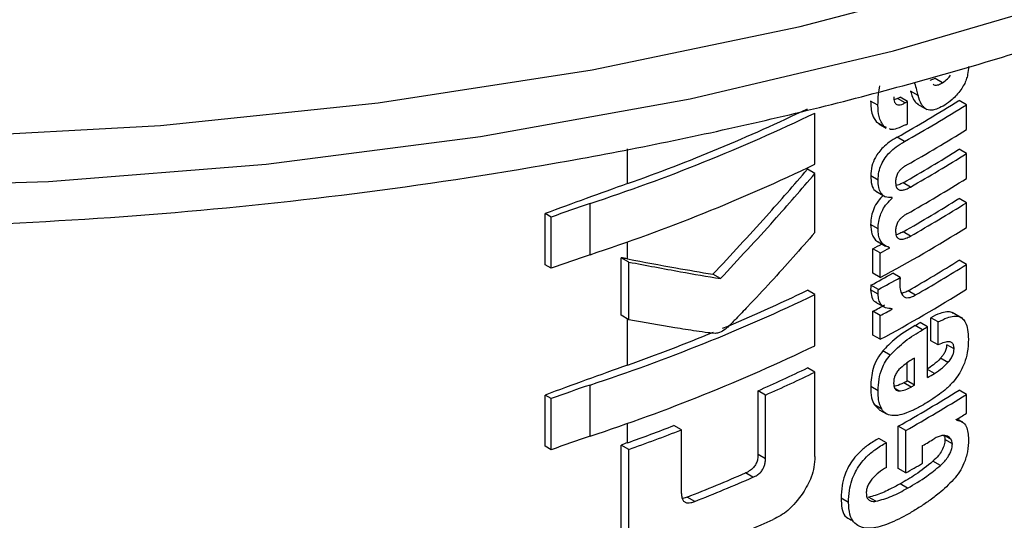
# Model space of a CAD drawing. Units: millimetres. Extents: x 0 to 210, y 0 to 297.
# Drawn here: x 130 to 131, y 106 to 106 of the extents above; entities that cross this region are included whole.
import ezdxf

# ---------------------------------------------------------------- set-up
doc = ezdxf.new("R2010")
doc.units = ezdxf.units.MM

msp = doc.modelspace()

# ---------------------------------------------------------------- linework, layer by layer
at = {"color": 7, "linetype": 'Continuous', "lineweight": 25}
for p, q in [((131.25551, 106.08335), (131.25072, 106.08127)), ((131.26258, 106.07927), (131.25551, 106.08335)), ((131.23927, 106.06701), (131.2322, 106.07109)), ((131.20105, 106.0577), (131.19398, 106.06179)), ((131.21982, 106.06413), (131.21656, 106.06293)), ((131.22689, 106.06005), (131.21982, 106.06413)), ((131.22925, 106.06137), (131.22217, 106.06546)), ((131.22925, 106.04008), (131.22925, 106.06137)), ((131.28551, 106.05831), (131.27844, 106.0624)), ((131.23886, 106.05873), (131.24773, 106.05361)), ((131.28551, 106.03459), (131.28551, 106.05831)), ((131.14081, 106.00141), (131.14081, 106.0503)), ((131.19976, 106.04163), (131.20196, 106.04029)), ((131.20684, 106.03755), (131.19976, 106.04163)), ((131.2018, 106.04002), (131.20887, 106.03593)), ((131.20917, 106.03649), (131.20684, 106.03755)), ((131.22636, 106.02313), (131.21929, 106.02721)), ((130.96188, 105.98289), (130.96188, 106.01617)), ((131.28551, 106.01156), (131.27844, 106.01565)), ((131.28551, 105.98784), (131.28551, 106.01156)), ((131.14081, 105.9925), (131.13371, 105.99659)), ((131.14081, 105.93613), (131.14081, 105.9925)), ((131.20116, 105.98625), (131.19408, 105.99034)), ((131.19895, 105.97554), (131.20829, 105.97015)), ((131.23212, 105.97964), (131.22505, 105.98372)), ((131.21468, 105.9691), (131.2139, 105.96956)), ((131.21468, 105.9691), (131.21468, 105.96945)), ((131.28551, 105.96464), (131.27844, 105.96873)), ((130.92604, 105.91493), (130.92604, 105.96382)), ((131.28551, 105.94101), (131.28551, 105.96464)), ((130.88297, 105.90533), (130.88297, 105.95423)), ((130.88884, 105.95084), (130.88297, 105.95423)), ((130.88884, 105.90194), (130.88884, 105.95084)), ((131.20112, 105.93974), (131.19404, 105.94383)), ((131.23212, 105.93272), (131.22505, 105.9368)), ((130.96188, 105.9109), (130.96188, 105.92722)), ((131.19619, 105.8972), (131.19619, 105.92066)), ((131.20326, 105.91657), (131.19619, 105.92066)), ((131.20127, 105.92723), (131.20835, 105.92314)), ((131.21199, 105.92131), (131.21199, 105.92166)), ((130.95578, 105.85703), (130.95578, 105.91207)), ((130.96303, 105.90788), (130.95578, 105.91207)), ((131.20326, 105.89311), (131.20326, 105.91657)), ((131.28551, 105.9056), (131.27844, 105.90969)), ((130.88884, 105.90194), (130.88297, 105.90533)), ((130.96303, 105.85284), (130.96303, 105.90788)), ((131.28551, 105.88197), (131.28551, 105.9056)), ((131.05045, 105.89208), (131.04329, 105.89622)), ((131.20326, 105.89311), (131.19619, 105.8972)), ((131.22218, 105.8931), (131.21511, 105.89718)), ((131.20112, 105.87724), (131.19404, 105.88133)), ((131.2014, 105.88172), (131.19432, 105.88581)), ((131.14081, 105.87688), (131.13371, 105.88098)), ((131.14081, 105.82798), (131.14081, 105.87688)), ((131.23695, 105.87643), (131.22987, 105.88051)), ((131.19862, 105.86972), (131.20796, 105.86433)), ((131.21468, 105.86297), (131.21386, 105.86344)), ((131.21468, 105.86297), (131.21468, 105.86332)), ((130.96303, 105.85284), (130.95578, 105.85703)), ((130.96188, 105.80947), (130.96188, 105.85351)), ((131.19619, 105.83816), (131.19619, 105.86084)), ((131.20326, 105.85675), (131.19619, 105.86084)), ((131.20326, 105.83407), (131.20326, 105.85675)), ((131.25154, 105.83277), (131.25154, 105.85476)), ((131.25861, 105.85067), (131.25154, 105.85476)), ((131.28189, 105.85399), (131.27189, 105.85976)), ((131.24369, 105.84327), (131.23662, 105.84735)), ((131.24839, 105.84601), (131.24132, 105.8501)), ((131.24839, 105.79753), (131.24839, 105.84601)), ((131.25861, 105.82868), (131.25861, 105.85067)), ((131.20326, 105.83407), (131.19619, 105.83816)), ((131.25861, 105.82868), (131.25154, 105.83277)), ((131.27373, 105.82487), (131.26666, 105.82895)), ((131.21278, 105.81903), (131.20571, 105.82311)), ((131.23589, 105.7903), (131.23589, 105.81609)), ((131.26782, 105.81187), (131.26075, 105.81595)), ((131.14081, 105.80269), (131.13371, 105.80679)), ((131.22882, 105.79438), (131.22882, 105.81153)), ((131.14081, 105.722), (131.14081, 105.80269)), ((131.25499, 105.80143), (131.24839, 105.80524)), ((130.92604, 105.7415), (130.92604, 105.7904)), ((131.20114, 105.78489), (131.19407, 105.78897)), ((131.23265, 105.78845), (131.22558, 105.79253)), ((131.23589, 105.7903), (131.22882, 105.79438)), ((130.88297, 105.73191), (130.88297, 105.7808)), ((130.88884, 105.77741), (130.88297, 105.7808)), ((131.08644, 105.72413), (131.08644, 105.78495)), ((131.09357, 105.78083), (131.08644, 105.78495)), ((131.09357, 105.72001), (131.09357, 105.78083)), ((131.22126, 105.78481), (131.21719, 105.78716)), ((131.28551, 105.78146), (131.27844, 105.78555)), ((131.28551, 105.76337), (131.28551, 105.78146)), ((130.88884, 105.72852), (130.88884, 105.77741)), ((131.19756, 105.77141), (131.20225, 105.76692)), ((131.20464, 105.76733), (131.19756, 105.77141)), ((131.20219, 105.76684), (131.20926, 105.76275)), ((130.96188, 105.73528), (130.96188, 105.75379)), ((131.01335, 105.74755), (131.00614, 105.75171)), ((131.22043, 105.71049), (131.22043, 105.751)), ((131.2275, 105.74692), (131.22043, 105.751)), ((131.27585, 105.757), (131.27585, 105.75735)), ((131.28211, 105.75479), (131.27674, 105.75789)), ((131.01335, 105.68673), (131.01335, 105.74755)), ((131.2275, 105.70641), (131.2275, 105.74692)), ((131.27084, 105.73843), (131.26443, 105.74213)), ((130.88884, 105.72852), (130.88297, 105.73191)), ((130.95565, 105.65236), (130.95565, 105.73305)), ((130.9629, 105.72887), (130.95565, 105.73305)), ((131.20906, 105.73532), (131.20199, 105.73941)), ((131.20906, 105.71169), (131.20906, 105.73532)), ((131.24369, 105.71567), (131.24369, 105.73255)), ((131.27208, 105.73416), (131.26501, 105.73825)), ((130.9629, 105.64818), (130.9629, 105.72887)), ((131.09357, 105.72001), (131.08644, 105.72413)), ((131.26061, 105.71341), (131.25353, 105.71749)), ((131.08161, 105.70223), (131.07447, 105.70635)), ((131.2275, 105.70641), (131.22043, 105.71049)), ((131.22932, 105.6919), (131.22225, 105.69598)), ((131.02603, 105.67917), (131.01884, 105.68332)), ((131.1729, 105.67816), (131.16581, 105.68225)), ((131.19913, 105.67928), (131.19206, 105.68337))]:
    msp.add_line(p, q, dxfattribs=at)
at = {"color": 7, "linetype": 'Continuous', "lineweight": 25, "flags": 128}
for points in [[(129.07385, 106.17016), (129.26793, 106.12168), (129.46836, 106.08274), (129.67373, 106.05362), (129.88259, 106.03452), (130.0935, 106.02558), (130.30496, 106.02686), (130.51549, 106.03835), (130.72362, 106.05997), (130.92789, 106.09156), (131.12686, 106.13292), (131.31914, 106.18374)], [(128.98859, 106.15019), (129.17755, 106.09746), (129.37349, 106.05404), (129.57504, 106.02023), (129.78078, 105.99629), (129.98928, 105.98236), (130.19905, 105.97855), (130.40865, 105.98489), (130.61659, 106.00134), (130.82142, 106.02777), (131.02169, 106.064), (131.21602, 106.10978), (131.40302, 106.16479)]]:
    msp.add_lwpolyline(points, dxfattribs=at)
at = {"color": 7, "linetype": 'Continuous', "lineweight": 25}
for centre, radius, start, end in [((130.54232, 107.23245), 1.38235, 299.32246, 302.17525), ((130.51408, 107.31832), 1.43913, 299.36688, 299.47434), ((130.51643, 107.32241), 1.44855, 299.37103, 299.47779), ((130.37212, 107.64224), 1.76103, 289.56608, 295.62427), ((130.54468, 107.23653), 1.39178, 299.32704, 302.16064), ((130.3603, 107.67871), 1.8058, 288.25753, 295.60869), ((130.51662, 107.30078), 1.44818, 299.38824, 299.4778), ((130.54587, 107.21085), 1.38948, 299.43521, 302.16216), ((130.54524, 107.1809), 1.37672, 299.58975, 302.17894), ((130.5476, 107.18498), 1.38615, 299.59255, 302.16428), ((130.3603, 107.62982), 1.8058, 288.25753, 295.60869), ((130.54587, 107.1641), 1.38948, 299.43521, 302.16216), ((133.51367, 98.83619), 7.58861, 109.649548, 110.283398), ((130.54524, 107.13397), 1.37672, 299.58975, 302.17894), ((131.33247, 104.74007), 1.28948, 108.37253, 110.123), ((130.5476, 107.13806), 1.38615, 299.59255, 302.16428), ((130.53316, 107.13837), 1.41411, 298.28562, 302.14293), ((130.4945, 107.22324), 1.47956, 298.31103, 298.69574), ((130.49685, 107.22731), 1.48898, 298.32202, 298.70425), ((131.33247, 104.69118), 1.28948, 108.37253, 110.123), ((130.5477, 107.07089), 1.37199, 299.81567, 302.18178), ((130.55006, 107.07498), 1.38142, 299.81697, 302.16708), ((130.49844, 107.1821), 1.47126, 298.22793, 299.15051), ((130.5008, 107.18618), 1.48069, 298.23946, 299.15609), ((130.53316, 107.07933), 1.41411, 298.28562, 302.14293), ((130.3603, 107.50529), 1.8058, 288.25753, 295.60869), ((130.40374, 107.39828), 1.68376, 292.66808, 295.69196), ((130.49576, 107.16108), 1.47689, 298.31076, 298.81522), ((130.49812, 107.16516), 1.48632, 298.32175, 298.82296), ((130.53193, 107.06081), 1.40323, 300.14504, 300.36713), ((130.53429, 107.06489), 1.41266, 300.14406, 300.36467), ((130.34308, 107.54417), 1.84176, 289.63211, 292.36778), ((130.3603, 107.45639), 1.8058, 288.25753, 295.60869), ((133.51367, 98.66277), 7.58861, 109.649548, 110.283398), ((130.41688, 107.29576), 1.65253, 293.90199, 295.70734), ((130.41919, 107.29979), 1.66194, 293.94029, 295.7347), ((130.54003, 107.00662), 1.4013, 300.36455, 300.6779), ((131.33247, 104.56665), 1.28948, 108.37253, 110.123), ((130.52017, 107.03273), 1.42678, 299.63072, 299.78064), ((130.52253, 107.03681), 1.43621, 299.63314, 299.78207), ((130.5429, 106.95465), 1.38124, 299.37513, 302.17601), ((130.54525, 106.95874), 1.39067, 299.37936, 302.16138), ((130.57044, 106.89974), 1.34263, 301.69477, 302.18055), ((130.33103, 107.50245), 1.8764, 289.64574, 291.08741), ((131.33247, 104.51775), 1.28948, 108.37253, 110.123), ((130.33134, 107.51127), 1.89099, 289.51106, 291.14096), ((133.53408, 98.53178), 7.64897, 109.650451, 109.699993), ((130.53757, 106.94855), 1.40615, 300.14348, 300.67039), ((130.52386, 106.95532), 1.43349, 299.39719, 300.14277), ((130.37062, 107.32802), 1.76783, 291.51039, 293.46211), ((130.37286, 107.33203), 1.77724, 291.56287, 293.50305), ((130.37311, 107.28183), 1.77594, 290.91049, 294.19535)]:
    msp.add_arc(centre, radius, start, end, dxfattribs=at)
for points, knots in [([(127.69042, 107.22419), (127.69067, 107.22272), (127.69747, 107.18169), (127.72524, 107.10243), (127.77464, 106.98742), (127.84102, 106.8754), (127.92175, 106.76679), (128.01705, 106.66235), (128.12619, 106.56278), (128.24846, 106.46879), (128.3497, 106.40275), (128.43406, 106.35302), (128.52104, 106.30491), (128.65093, 106.24144), (128.81454, 106.17377), (128.9866, 106.1141), (129.16601, 106.06277), (129.35164, 106.02003), (129.54235, 105.98614), (129.73694, 105.96126), (129.93421, 105.94553), (130.13295, 105.93904), (130.33194, 105.94182), (130.52993, 105.95385), (130.72571, 105.97508), (130.91807, 106.00537), (131.10584, 106.04458), (131.28784, 106.09248), (131.46296, 106.14884), (131.63011, 106.21334), (131.78825, 106.28567), (131.93637, 106.36546), (132.07351, 106.45228), (132.19873, 106.54569), (132.31114, 106.64515), (132.40985, 106.75005), (132.49422, 106.85967), (132.56309, 106.97328), (132.61628, 107.08659), (132.63834, 107.16307), (132.64886, 107.19954)], [0, 0, 0, 0, 0.001004, 0.028083, 0.055302, 0.082718, 0.110345, 0.138164, 0.16613, 0.194197, 0.222321, 0.229584, 0.244459, 0.272609, 0.300746, 0.328865, 0.356963, 0.385043, 0.413107, 0.441157, 0.469197, 0.497232, 0.525265, 0.553301, 0.581342, 0.609394, 0.637459, 0.665543, 0.693649, 0.721781, 0.74994, 0.778126, 0.806336, 0.83456, 0.862772, 0.890941, 0.919021, 0.946959, 0.974704, 1, 1, 1, 1]), ([(131.28751, 106.09489), (131.28736, 106.09236), (131.28713, 106.08832), (131.28548, 106.08232), (131.28334, 106.07724), (131.28129, 106.07418), (131.28021, 106.07257)], [0, 0, 0, 0, 0.35159, 0.562047, 0.769164, 1, 1, 1, 1]), ([(131.23604, 106.079), (131.23665, 106.07676), (131.23772, 106.07277), (131.2388, 106.06877), (131.23927, 106.06701)], [0, 0, 0, 0, 0.56, 1, 1, 1, 1]), ([(131.25364, 106.07782), (131.25421, 106.07752), (131.25565, 106.07674), (131.25882, 106.07719), (131.2613, 106.07856), (131.26258, 106.07927)], [0, 0, 0, 0, 0.239713, 0.607873, 1, 1, 1, 1]), ([(131.26258, 106.07927), (131.26426, 106.08042), (131.26702, 106.08231), (131.26948, 106.08523), (131.27044, 106.08638)], [0, 0, 0, 0, 0.608865, 1, 1, 1, 1]), ([(131.20105, 106.0577), (131.20112, 106.06119), (131.20123, 106.06723), (131.20237, 106.07368), (131.20284, 106.0764)], [0, 0, 0, 0, 0.578268, 1, 1, 1, 1]), ([(131.2322, 106.07109), (131.23331, 106.06733), (131.23491, 106.06188), (131.23869, 106.05923), (131.23987, 106.0584)], [0, 0, 0, 0, 0.688892, 1, 1, 1, 1]), ([(131.28021, 106.07257), (131.27748, 106.06916), (131.27265, 106.06313), (131.26717, 106.05948), (131.26478, 106.05789)], [0, 0, 0, 0, 0.565153, 1, 1, 1, 1]), ([(131.19398, 106.06179), (131.19419, 106.05712), (131.19455, 106.04903), (131.19821, 106.04384), (131.19976, 106.04163)], [0, 0, 0, 0, 0.575981, 1, 1, 1, 1]), ([(131.2161, 106.06581), (131.21621, 106.06403), (131.21642, 106.06076), (131.21862, 106.05829), (131.2212, 106.05792), (131.22385, 106.05848), (131.22581, 106.05949), (131.22689, 106.06005)], [0, 0, 0, 0, 0.28204, 0.519355, 0.653317, 0.809609, 1, 1, 1, 1]), ([(131.2477, 106.05369), (131.24678, 106.05422), (131.24477, 106.05539), (131.24164, 106.05962), (131.24022, 106.06405), (131.23927, 106.06701)], [0, 0, 0, 0, 0.215298, 0.474312, 1, 1, 1, 1]), ([(131.20684, 106.03755), (131.20494, 106.04048), (131.20143, 106.04588), (131.20117, 106.05399), (131.20105, 106.0577)], [0, 0, 0, 0, 0.542542, 1, 1, 1, 1]), ([(131.26478, 106.05789), (131.26263, 106.05672), (131.25876, 106.05461), (131.25277, 106.05267), (131.24951, 106.05333), (131.2477, 106.05369)], [0, 0, 0, 0, 0.358634, 0.64473, 1, 1, 1, 1]), ([(131.22727, 106.03896), (131.22456, 106.0377), (131.21976, 106.03546), (131.21429, 106.03402), (131.21238, 106.03501), (131.21203, 106.03519)], [0, 0, 0, 0, 0.516297, 0.911261, 1, 1, 1, 1]), ([(131.21929, 106.02721), (131.21675, 106.02569), (131.21222, 106.02298), (131.20624, 106.01799), (131.20176, 106.01304), (131.19778, 106.00704), (131.1946, 105.99902), (131.19426, 105.99336), (131.19408, 105.99034)], [0, 0, 0, 0, 0.2076, 0.370654, 0.497423, 0.608597, 0.790819, 1, 1, 1, 1]), ([(131.20116, 105.98625), (131.20129, 105.98881), (131.20155, 105.99356), (131.20396, 106.00109), (131.20773, 106.0076), (131.21267, 106.01332), (131.21894, 106.01867), (131.22368, 106.02152), (131.22636, 106.02313)], [0, 0, 0, 0, 0.178287, 0.330726, 0.477719, 0.612476, 0.780954, 1, 1, 1, 1]), ([(131.04329, 105.89622), (131.06054, 105.91467), (131.09135, 105.94762), (131.12076, 105.98163), (131.13371, 105.99659)], [0, 0, 0, 0, 0.559984, 1, 1, 1, 1]), ([(131.22872, 106.00073), (131.22769, 106.00014), (131.22582, 105.99906), (131.22329, 105.99702), (131.22128, 105.99488), (131.21947, 105.99217), (131.21807, 105.98859), (131.21791, 105.9861), (131.21783, 105.98478)], [0, 0, 0, 0, 0.1940404, 0.3524765, 0.4860173, 0.6037202, 0.7900876, 1, 1, 1, 1]), ([(131.05045, 105.89208), (131.06769, 105.91054), (131.09848, 105.9435), (131.12787, 105.97753), (131.14081, 105.9925)], [0, 0, 0, 0, 0.559985, 1, 1, 1, 1]), ([(131.19408, 105.99034), (131.19425, 105.98737), (131.19457, 105.98184), (131.19708, 105.97668), (131.19953, 105.97548), (131.20023, 105.97514)], [0, 0, 0, 0, 0.452086, 0.842377, 1, 1, 1, 1]), ([(131.21468, 105.96945), (131.21235, 105.96949), (131.20791, 105.96957), (131.20359, 105.97357), (131.20143, 105.97933), (131.20125, 105.98386), (131.20116, 105.98625)], [0, 0, 0, 0, 0.286068, 0.545833, 0.759754, 1, 1, 1, 1]), ([(131.21783, 105.98478), (131.21789, 105.98339), (131.218, 105.98075), (131.21943, 105.97788), (131.22172, 105.97658), (131.2246, 105.97654), (131.22808, 105.9775), (131.23068, 105.97887), (131.23212, 105.97964)], [0, 0, 0, 0, 0.177354, 0.337721, 0.49041, 0.62726, 0.792914, 1, 1, 1, 1]), ([(131.22505, 105.98372), (131.22368, 105.98297), (131.22137, 105.98171), (131.21914, 105.98117), (131.21823, 105.98095)], [0, 0, 0, 0, 0.5943905, 1, 1, 1, 1]), ([(131.20603, 105.97145), (131.20432, 105.96974), (131.20067, 105.9661), (131.19682, 105.95896), (131.19445, 105.95122), (131.19419, 105.94647), (131.19404, 105.94383)], [0, 0, 0, 0, 0.22873, 0.488451, 0.714576, 1, 1, 1, 1]), ([(131.20112, 105.93974), (131.20123, 105.94202), (131.20144, 105.94615), (131.20304, 105.95237), (131.20558, 105.95817), (131.20945, 105.96404), (131.21284, 105.96733), (131.21468, 105.9691)], [0, 0, 0, 0, 0.229983, 0.416177, 0.579177, 0.772129, 1, 1, 1, 1]), ([(131.22872, 105.95399), (131.22769, 105.95338), (131.22582, 105.95228), (131.22328, 105.95021), (131.22127, 105.94805), (131.21946, 105.94533), (131.21807, 105.94175), (131.21791, 105.93926), (131.21783, 105.93795)], [0, 0, 0, 0, 0.1940012, 0.3530007, 0.4868576, 0.6047991, 0.7910026, 1, 1, 1, 1]), ([(131.19404, 105.94383), (131.19423, 105.94063), (131.19452, 105.93558), (131.19729, 105.93054), (131.19946, 105.9281), (131.20108, 105.92743), (131.20133, 105.92733)], [0, 0, 0, 0, 0.432971, 0.683706, 0.951133, 1, 1, 1, 1]), ([(131.21199, 105.92166), (131.20973, 105.92257), (131.20616, 105.92401), (131.20298, 105.92863), (131.20134, 105.93356), (131.20119, 105.93764), (131.20112, 105.93974)], [0, 0, 0, 0, 0.352939, 0.556254, 0.770564, 1, 1, 1, 1]), ([(131.21783, 105.93795), (131.21789, 105.93656), (131.218, 105.93392), (131.21942, 105.93103), (131.2217, 105.9297), (131.22458, 105.92964), (131.22807, 105.93058), (131.23067, 105.93195), (131.23212, 105.93272)], [0, 0, 0, 0, 0.176896, 0.337107, 0.48981, 0.626699, 0.792524, 1, 1, 1, 1]), ([(131.14081, 105.93613), (131.1269, 105.92036), (131.10581, 105.89644), (131.08039, 105.8692), (131.0668, 105.85514), (131.05978, 105.8479), (131.05631, 105.84468), (131.05531, 105.84375)], [0, 0, 0, 0, 0.501536, 0.760214, 0.886637, 0.9673, 1, 1, 1, 1]), ([(131.22505, 105.9368), (131.22368, 105.93605), (131.22137, 105.93479), (131.21914, 105.93426), (131.21824, 105.93404)], [0, 0, 0, 0, 0.595489, 1, 1, 1, 1]), ([(130.96188, 105.9109), (130.96074, 105.91112), (130.9587, 105.91151), (130.95667, 105.91189), (130.95578, 105.91207)], [0, 0, 0, 0, 0.56, 1, 1, 1, 1]), ([(130.96188, 105.9109), (130.97733, 105.90799), (131.00492, 105.9028), (131.03156, 105.89823), (131.04329, 105.89622)], [0, 0, 0, 0, 0.559988, 1, 1, 1, 1]), ([(130.96303, 105.90788), (130.97964, 105.90474), (131.00931, 105.89913), (131.03788, 105.89423), (131.05045, 105.89208)], [0, 0, 0, 0, 0.559986, 1, 1, 1, 1]), ([(131.22218, 105.8931), (131.22208, 105.89161), (131.22193, 105.88904), (131.22189, 105.88654), (131.22187, 105.88548)], [0, 0, 0, 0, 0.5789136, 1, 1, 1, 1]), ([(131.19432, 105.88581), (131.19428, 105.88534), (131.19418, 105.88442), (131.19405, 105.88291), (131.19405, 105.8819), (131.19404, 105.88133)], [0, 0, 0, 0, 0.3045309, 0.6091073, 1, 1, 1, 1]), ([(131.19404, 105.88133), (131.19432, 105.87892), (131.19487, 105.87425), (131.19721, 105.87004), (131.19948, 105.86956), (131.19993, 105.86947)], [0, 0, 0, 0, 0.4587432, 0.892947, 1, 1, 1, 1]), ([(131.20112, 105.87724), (131.20113, 105.87802), (131.20116, 105.87949), (131.20132, 105.88101), (131.2014, 105.88172)], [0, 0, 0, 0, 0.533711, 1, 1, 1, 1]), ([(131.22187, 105.88548), (131.22205, 105.88322), (131.22237, 105.87918), (131.22429, 105.87665), (131.22514, 105.87554)], [0, 0, 0, 0, 0.558313, 1, 1, 1, 1]), ([(131.21468, 105.86332), (131.21241, 105.86344), (131.20818, 105.86368), (131.20385, 105.86697), (131.20156, 105.87166), (131.20127, 105.87536), (131.20112, 105.87724)], [0, 0, 0, 0, 0.31207, 0.582601, 0.787614, 1, 1, 1, 1]), ([(131.22987, 105.88051), (131.22831, 105.87965), (131.22611, 105.87844), (131.22409, 105.87825), (131.22352, 105.87819)], [0, 0, 0, 0, 0.715059, 1, 1, 1, 1]), ([(131.22514, 105.87554), (131.22582, 105.87499), (131.22722, 105.87387), (131.23011, 105.87375), (131.23341, 105.87457), (131.23569, 105.87577), (131.23695, 105.87643)], [0, 0, 0, 0, 0.2343546, 0.4851605, 0.717715, 1, 1, 1, 1]), ([(131.27302, 105.85871), (131.27258, 105.85908), (131.27094, 105.86046), (131.26652, 105.86052), (131.25978, 105.85912), (131.2545, 105.85632), (131.25154, 105.85476)], [0, 0, 0, 0, 0.089583, 0.333626, 0.625654, 1, 1, 1, 1]), ([(131.25861, 105.85067), (131.26145, 105.85217), (131.26653, 105.85484), (131.27316, 105.85648), (131.27819, 105.85615), (131.2821, 105.85402), (131.28506, 105.84988), (131.28708, 105.84322), (131.2873, 105.83737), (131.28743, 105.8341)], [0, 0, 0, 0, 0.181474, 0.324154, 0.443296, 0.554456, 0.675573, 0.818489, 1, 1, 1, 1]), ([(131.0457, 105.83967), (131.04336, 105.83988), (131.03725, 105.84045), (131.02443, 105.84241), (130.99941, 105.84628), (130.97773, 105.85019), (130.96303, 105.85284)], [0, 0, 0, 0, 0.084995, 0.221616, 0.472565, 1, 1, 1, 1]), ([(131.05531, 105.84375), (131.05347, 105.84247), (131.05026, 105.84024), (131.04707, 105.83984), (131.0457, 105.83967)], [0, 0, 0, 0, 0.57281, 1, 1, 1, 1]), ([(131.23662, 105.84735), (131.22974, 105.84323), (131.21912, 105.83686), (131.2092, 105.82668), (131.20571, 105.82311)], [0, 0, 0, 0, 0.648528, 1, 1, 1, 1]), ([(131.21278, 105.81903), (131.21748, 105.82369), (131.22751, 105.83365), (131.23807, 105.83993), (131.24369, 105.84327)], [0, 0, 0, 0, 0.467817, 1, 1, 1, 1]), ([(131.27373, 105.82487), (131.27367, 105.82608), (131.27354, 105.82851), (131.27189, 105.831), (131.26881, 105.83203), (131.26424, 105.83126), (131.26059, 105.82959), (131.25861, 105.82868)], [0, 0, 0, 0, 0.1516503, 0.3048257, 0.4725715, 0.7136232, 1, 1, 1, 1]), ([(131.26666, 105.82895), (131.26657, 105.82777), (131.2664, 105.82542), (131.26495, 105.82168), (131.26296, 105.81848), (131.26148, 105.81679), (131.26075, 105.81595)], [0, 0, 0, 0, 0.267833, 0.537686, 0.772247, 1, 1, 1, 1]), ([(131.26782, 105.81187), (131.26881, 105.81302), (131.27065, 105.81516), (131.27256, 105.81878), (131.27356, 105.82207), (131.27367, 105.82391), (131.27373, 105.82487)], [0, 0, 0, 0, 0.30916, 0.575026, 0.780796, 1, 1, 1, 1]), ([(131.28743, 105.8341), (131.28734, 105.82996), (131.28719, 105.82276), (131.2847, 105.81479), (131.28363, 105.81141)], [0, 0, 0, 0, 0.575077, 1, 1, 1, 1]), ([(131.20571, 105.82311), (131.20375, 105.82054), (131.19979, 105.81535), (131.19492, 105.80306), (131.19441, 105.79461), (131.19407, 105.78897)], [0, 0, 0, 0, 0.2459759, 0.495941, 1, 1, 1, 1]), ([(131.20114, 105.78489), (131.20131, 105.78856), (131.2016, 105.79535), (131.20424, 105.80503), (131.20807, 105.81302), (131.21119, 105.817), (131.21278, 105.81903)], [0, 0, 0, 0, 0.3326691, 0.6143981, 0.8034344, 1, 1, 1, 1]), ([(131.23589, 105.81609), (131.23297, 105.8144), (131.22795, 105.81147), (131.22313, 105.80702), (131.22111, 105.80515)], [0, 0, 0, 0, 0.580596, 1, 1, 1, 1]), ([(131.26075, 105.81595), (131.25855, 105.81376), (131.2544, 105.80962), (131.24999, 105.80682), (131.24792, 105.80551)], [0, 0, 0, 0, 0.529856, 1, 1, 1, 1]), ([(131.25499, 105.80143), (131.2576, 105.80311), (131.26201, 105.80597), (131.26613, 105.81015), (131.26782, 105.81187)], [0, 0, 0, 0, 0.590549, 1, 1, 1, 1]), ([(131.28363, 105.81141), (131.28205, 105.80775), (131.27936, 105.80155), (131.27531, 105.79636), (131.27365, 105.79424)], [0, 0, 0, 0, 0.589691, 1, 1, 1, 1]), ([(131.22111, 105.80515), (131.22023, 105.80411), (131.21851, 105.8021), (131.21688, 105.79856), (131.21606, 105.79518), (131.21601, 105.79316), (131.21599, 105.7921)], [0, 0, 0, 0, 0.270788, 0.525091, 0.749264, 1, 1, 1, 1]), ([(131.19407, 105.78897), (131.19414, 105.78516), (131.19427, 105.77849), (131.19658, 105.77353), (131.19756, 105.77141)], [0, 0, 0, 0, 0.571749, 1, 1, 1, 1]), ([(131.21599, 105.7921), (131.21607, 105.79085), (131.21623, 105.78853), (131.21747, 105.7862), (131.2192, 105.78498), (131.22056, 105.78487), (131.22126, 105.78481)], [0, 0, 0, 0, 0.309743, 0.575826, 0.78137, 1, 1, 1, 1]), ([(131.22558, 105.79253), (131.22322, 105.79128), (131.22005, 105.7896), (131.21712, 105.78928), (131.21637, 105.7892)], [0, 0, 0, 0, 0.745273, 1, 1, 1, 1]), ([(131.22126, 105.78481), (131.22318, 105.78501), (131.22686, 105.78541), (131.23077, 105.78746), (131.23265, 105.78845)], [0, 0, 0, 0, 0.521651, 1, 1, 1, 1]), ([(131.27365, 105.79424), (131.27133, 105.79171), (131.26688, 105.78688), (131.26208, 105.78325), (131.25978, 105.78152)], [0, 0, 0, 0, 0.521769, 1, 1, 1, 1]), ([(131.20464, 105.76733), (131.20345, 105.7701), (131.20127, 105.77519), (131.20118, 105.78186), (131.20114, 105.78489)], [0, 0, 0, 0, 0.545713, 1, 1, 1, 1]), ([(131.25978, 105.78152), (131.25704, 105.77961), (131.25196, 105.77607), (131.24681, 105.773), (131.24444, 105.77159)], [0, 0, 0, 0, 0.540583, 1, 1, 1, 1]), ([(131.24444, 105.77159), (131.24124, 105.7698), (131.23585, 105.76679), (131.23045, 105.7646), (131.22826, 105.76371)], [0, 0, 0, 0, 0.594498, 1, 1, 1, 1]), ([(131.21436, 105.76121), (131.21223, 105.76168), (131.20827, 105.76254), (131.20579, 105.76581), (131.20464, 105.76733)], [0, 0, 0, 0, 0.535791, 1, 1, 1, 1]), ([(131.22826, 105.76371), (131.22537, 105.76275), (131.22056, 105.76115), (131.21613, 105.7612), (131.21436, 105.76121)], [0, 0, 0, 0, 0.599781, 1, 1, 1, 1]), ([(131.27585, 105.757), (131.27789, 105.75656), (131.28176, 105.7557), (131.28667, 105.75003), (131.28722, 105.74298), (131.28757, 105.73852)], [0, 0, 0, 0, 0.288472, 0.550167, 1, 1, 1, 1]), ([(131.26218, 105.74206), (131.26097, 105.74178), (131.25858, 105.74122), (131.25608, 105.7398), (131.25485, 105.7391)], [0, 0, 0, 0, 0.509543, 1, 1, 1, 1]), ([(131.26762, 105.74138), (131.26677, 105.74171), (131.26512, 105.74235), (131.26314, 105.74216), (131.26218, 105.74206)], [0, 0, 0, 0, 0.51652, 1, 1, 1, 1]), ([(131.26377, 105.74251), (131.26417, 105.7418), (131.26484, 105.74062), (131.26496, 105.73893), (131.26501, 105.73825)], [0, 0, 0, 0, 0.600896, 1, 1, 1, 1]), ([(131.27084, 105.73843), (131.27036, 105.73906), (131.26944, 105.74027), (131.26821, 105.74102), (131.26762, 105.74138)], [0, 0, 0, 0, 0.5218882, 1, 1, 1, 1]), ([(131.20199, 105.73941), (131.19849, 105.73742), (131.19226, 105.73389), (131.18395, 105.72702), (131.1776, 105.71997), (131.17264, 105.71232), (131.16884, 105.7036), (131.16625, 105.69321), (131.16597, 105.6862), (131.16581, 105.68225)], [0, 0, 0, 0, 0.184891, 0.328281, 0.446567, 0.55637, 0.675886, 0.817876, 1, 1, 1, 1]), ([(131.1729, 105.67816), (131.17304, 105.68195), (131.1733, 105.68873), (131.17569, 105.69872), (131.17922, 105.70725), (131.18398, 105.71498), (131.19038, 105.72234), (131.19897, 105.72958), (131.20542, 105.73325), (131.20906, 105.73532)], [0, 0, 0, 0, 0.174985, 0.313397, 0.428062, 0.537662, 0.659869, 0.807584, 1, 1, 1, 1]), ([(131.26501, 105.73825), (131.26489, 105.73662), (131.26465, 105.7333), (131.26227, 105.72774), (131.25845, 105.72226), (131.25532, 105.71923), (131.25353, 105.71749)], [0, 0, 0, 0, 0.221069, 0.449541, 0.685765, 1, 1, 1, 1]), ([(131.26061, 105.71341), (131.26206, 105.7148), (131.26466, 105.7173), (131.26789, 105.72147), (131.27024, 105.7256), (131.27182, 105.72999), (131.27199, 105.73274), (131.27208, 105.73416)], [0, 0, 0, 0, 0.25478, 0.457528, 0.625036, 0.805137, 1, 1, 1, 1]), ([(131.27208, 105.73416), (131.272, 105.73504), (131.27185, 105.73671), (131.27117, 105.73787), (131.27084, 105.73843)], [0, 0, 0, 0, 0.520627, 1, 1, 1, 1]), ([(131.28757, 105.73852), (131.28738, 105.73461), (131.28702, 105.72735), (131.28378, 105.71638), (131.27901, 105.7071), (131.27517, 105.7024), (131.27323, 105.70002)], [0, 0, 0, 0, 0.3112033, 0.5782317, 0.7864839, 1, 1, 1, 1]), ([(131.08644, 105.72413), (131.08638, 105.72268), (131.08627, 105.71997), (131.08504, 105.71587), (131.08272, 105.71201), (131.07904, 105.70858), (131.0761, 105.70714), (131.07447, 105.70635)], [0, 0, 0, 0, 0.211923, 0.395675, 0.552941, 0.75336, 1, 1, 1, 1]), ([(131.14081, 105.722), (131.14063, 105.71872), (131.1403, 105.71246), (131.137, 105.70036), (131.13228, 105.69217), (131.12933, 105.68708)], [0, 0, 0, 0, 0.293726, 0.560353, 1, 1, 1, 1]), ([(131.08161, 105.70223), (131.08292, 105.70285), (131.08536, 105.70403), (131.08866, 105.70666), (131.09104, 105.70967), (131.09255, 105.71288), (131.09344, 105.71637), (131.09353, 105.71872), (131.09357, 105.72001)], [0, 0, 0, 0, 0.198081, 0.371469, 0.525187, 0.656244, 0.810338, 1, 1, 1, 1]), ([(131.25353, 105.71749), (131.24804, 105.71308), (131.2378, 105.70486), (131.22718, 105.69879), (131.22225, 105.69598)], [0, 0, 0, 0, 0.536553, 1, 1, 1, 1]), ([(131.22932, 105.6919), (131.23552, 105.69545), (131.24615, 105.70155), (131.25635, 105.70992), (131.26061, 105.71341)], [0, 0, 0, 0, 0.582927, 1, 1, 1, 1]), ([(131.20906, 105.71169), (131.20656, 105.71015), (131.20208, 105.70742), (131.19793, 105.70325), (131.19611, 105.70142)], [0, 0, 0, 0, 0.5605679, 1, 1, 1, 1]), ([(131.19611, 105.70142), (131.19506, 105.70021), (131.19308, 105.69791), (131.19111, 105.69406), (131.19005, 105.69047), (131.18992, 105.68838), (131.18985, 105.6873)], [0, 0, 0, 0, 0.292319, 0.554075, 0.768146, 1, 1, 1, 1]), ([(131.22225, 105.69598), (131.21877, 105.69407), (131.21315, 105.691), (131.20517, 105.68733), (131.19851, 105.68463), (131.19415, 105.68378), (131.19206, 105.68337)], [0, 0, 0, 0, 0.34547, 0.558089, 0.787423, 1, 1, 1, 1]), ([(131.27323, 105.70002), (131.26866, 105.69546), (131.26104, 105.68784), (131.24979, 105.67961), (131.24016, 105.67314), (131.23369, 105.6693), (131.23047, 105.66739)], [0, 0, 0, 0, 0.336626, 0.561383, 0.78135, 1, 1, 1, 1]), ([(131.01335, 105.68673), (131.01341, 105.6854), (131.01352, 105.68289), (131.01473, 105.67991), (131.01674, 105.6782), (131.01932, 105.67761), (131.02244, 105.67789), (131.02476, 105.67872), (131.02603, 105.67917)], [0, 0, 0, 0, 0.20041, 0.37583, 0.530666, 0.661586, 0.813979, 1, 1, 1, 1]), ([(131.12933, 105.68708), (131.12477, 105.68106), (131.11648, 105.67014), (131.10578, 105.66445), (131.10098, 105.6619)], [0, 0, 0, 0, 0.550921, 1, 1, 1, 1]), ([(131.18985, 105.6873), (131.18995, 105.68582), (131.19015, 105.68289), (131.19236, 105.68023), (131.19547, 105.67909), (131.19787, 105.67921), (131.19913, 105.67928)], [0, 0, 0, 0, 0.2563302, 0.5097912, 0.7417218, 1, 1, 1, 1]), ([(131.19913, 105.67928), (131.20419, 105.68068), (131.21422, 105.68347), (131.22432, 105.6891), (131.22932, 105.6919)], [0, 0, 0, 0, 0.504274, 1, 1, 1, 1]), ([(131.01884, 105.68332), (131.01744, 105.68276), (131.0158, 105.68209), (131.01429, 105.68208), (131.01407, 105.68208)], [0, 0, 0, 0, 0.8537831, 1, 1, 1, 1]), ([(131.16581, 105.68225), (131.16616, 105.67568), (131.16669, 105.66564), (131.17343, 105.66238), (131.17575, 105.66126)], [0, 0, 0, 0, 0.654616, 1, 1, 1, 1]), ([(131.23047, 105.66739), (131.22408, 105.66394), (131.21221, 105.65753), (131.19597, 105.65292), (131.18429, 105.65392), (131.17738, 105.6592), (131.17351, 105.66713), (131.17311, 105.67425), (131.1729, 105.67816)], [0, 0, 0, 0, 0.250528, 0.465747, 0.63505, 0.748675, 0.861647, 1, 1, 1, 1])]:
    msp.add_open_spline(points, degree=3, knots=knots, dxfattribs=at)

doc.saveas('drawing.dxf')
